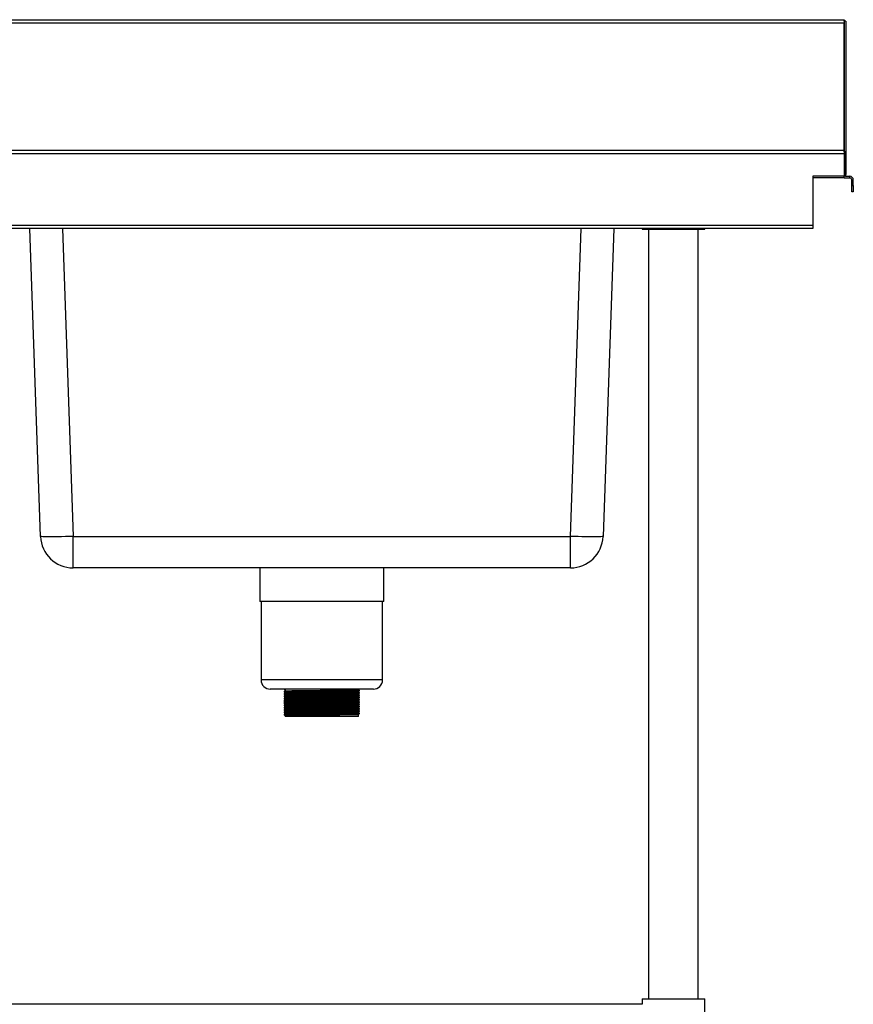
# Model space of a CAD drawing. Units: millimetres. Extents: x 1825 to 4965, y -34 to 2697.
# Drawn here: x 2993 to 3631, y 543 to 1297 of the extents above; entities that cross this region are included whole.
import ezdxf

# ---------------------------------------------------------------- set-up
doc = ezdxf.new("R2010")
doc.units = ezdxf.units.MM

msp = doc.modelspace()

# ---------------------------------------------------------------- linework, layer by layer
at = {"color": 7, "linetype": 'Continuous', "lineweight": 25}
for p, q in [((3623.84, 1294.22), (1826.29, 1294.22)), ((1826.32, 1296.92), (3623.87, 1296.92)), ((3623.84, 1195.72), (3623.84, 1294.22)), ((3623.87, 1294.22), (3623.84, 1294.22)), ((3623.87, 1295.72), (3623.87, 1296.92)), ((3625.07, 1295.72), (3623.87, 1295.72)), ((3623.87, 1294.22), (3623.87, 1195.72)), ((3625.07, 1295.72), (3625.07, 1178.42)), ((3623.8, 1194.22), (1826.36, 1194.22)), ((1827.86, 1196.92), (3623.8, 1196.92)), ((3623.8, 1196.92), (3623.8, 1194.22)), ((3625, 1195.72), (3623.8, 1195.72)), ((3623.8, 1194.22), (3623.8, 1176.92)), ((3625, 1195.72), (3625, 1176.92)), ((3623.8, 1176.92), (3600, 1176.92)), ((3600, 1176.92), (3600, 1139.62)), ((3625, 1176.92), (3623.8, 1176.92)), ((3623.8, 1175.72), (3623.8, 1176.92)), ((3625, 1176.92), (3628.2, 1176.92)), ((3628.2, 1175.72), (3628.2, 1176.92)), ((3623.8, 1175.72), (3600, 1175.72)), ((3623.8, 1175.72), (3628.2, 1175.72)), ((3629.7, 1174.22), (3630.9, 1174.22)), ((3629.7, 1169.92), (3629.7, 1174.22)), ((3629.7, 1169.92), (3630.9, 1169.92)), ((3629.7, 1164.92), (3629.7, 1169.92)), ((3630.9, 1169.92), (3630.9, 1174.22)), ((3630.9, 1169.92), (3630.9, 1164.92)), ((3630.9, 1164.92), (3629.7, 1164.92)), ((1826.36, 1139.62), (3600, 1139.62)), ((3600, 1139.62), (3600, 1136.92)), ((3600, 1136.92), (1827.86, 1136.92)), ((3008.53, 901.05), (3000.3, 1136.92)), ((3447.5, 1136.92), (3439.26, 901.05)), ((3469.09, 1136.92), (3469.09, 1136.52)), ((3469.09, 1136.52), (3473.97, 1136.52)), ((3473.97, 1136.52), (3517.09, 1136.52)), ((3474.09, 1136.52), (3474.09, 546.92)), ((3512.09, 546.92), (3512.09, 1136.52)), ((3517.09, 1136.52), (3517.09, 1136.92)), ((3033.52, 901.05), (3414.28, 901.05)), ((3033.52, 876.92), (3033.52, 901.05)), ((3414.28, 876.92), (3414.28, 901.05)), ((3414.28, 876.92), (3033.52, 876.92)), ((3176.4, 876.92), (3176.4, 851.12)), ((3271.4, 851.12), (3271.4, 876.92)), ((3271.4, 851.12), (3176.4, 851.12)), ((3177.4, 851.12), (3177.4, 791.12)), ((3270.4, 791.12), (3270.4, 851.12)), ((3263.4, 784.12), (3184.4, 784.12)), ((3195.24, 783.89), (3195.24, 783.67)), ((3195.24, 783.67), (3195.9, 783.28)), ((3195.9, 784.12), (3195.9, 782.73)), ((3195.9, 781.41), (3195.9, 780.98)), ((3195.9, 779.66), (3195.9, 779.23)), ((3195.9, 777.91), (3195.9, 777.48)), ((3251.9, 783.6), (3251.9, 784.12)), ((3251.9, 781.85), (3251.9, 782.28)), ((3251.9, 780.1), (3251.9, 780.53)), ((3251.9, 778.35), (3251.9, 778.78)), ((3251.9, 776.6), (3251.9, 777.03)), ((3195.9, 776.16), (3195.9, 775.73)), ((3195.9, 774.41), (3195.9, 773.98)), ((3195.9, 772.66), (3195.9, 772.23)), ((3195.9, 770.91), (3195.9, 770.48)), ((3251.9, 774.85), (3251.9, 775.28)), ((3251.9, 773.1), (3251.9, 773.53)), ((3251.9, 771.35), (3251.9, 771.78)), ((3251.9, 769.6), (3251.9, 770.03)), ((3194.95, 764.68), (3194.95, 764.46)), ((3195.9, 769.16), (3195.9, 768.73)), ((3195.9, 767.41), (3195.9, 766.98)), ((3195.9, 765.66), (3195.9, 765.23)), ((3195.9, 763.91), (3195.9, 763.12)), ((3251.9, 763.12), (3195.9, 763.12)), ((3251.9, 767.85), (3251.9, 768.28)), ((3251.9, 766.1), (3251.9, 766.53)), ((3251.9, 763.12), (3251.9, 764.78)), ((3252.83, 765.32), (3252.83, 765.54)), ((3469.09, 546.92), (3469.09, 542.62)), ((3469.09, 546.92), (3493.09, 546.92)), ((3493.09, 546.92), (3517.09, 546.92)), ((3517.09, 512.92), (3517.09, 546.92)), ((3469.09, 542.62), (1923.09, 542.62))]:
    msp.add_line(p, q, dxfattribs=at)
at = {"color": 8, "linetype": 'Continuous', "lineweight": 25}
for p, q in [((3625, 1178.42), (3625.07, 1178.42)), ((3025.28, 1136.92), (3033.52, 901.05)), ((3414.28, 901.05), (3422.52, 1136.92)), ((3270.4, 791.12), (3177.4, 791.12))]:
    msp.add_line(p, q, dxfattribs=at)
at = {"color": 7, "linetype": 'Continuous', "lineweight": 25, "flags": 128}
for points in [[(3625.07, 1178.42), (3625.01, 1177.9), (3625, 1177.82)], [(3033.52, 901.05), (3030.51, 900.95), (3027.54, 900.87), (3024.66, 900.8), (3021.91, 900.74), (3019.33, 900.71), (3016.96, 900.69), (3014.83, 900.69), (3012.97, 900.71), (3011.4, 900.74), (3010.16, 900.8), (3009.26, 900.87), (3008.72, 900.95), (3008.53, 901.05)], [(3439.26, 901.05), (3439.08, 900.95), (3438.53, 900.87), (3437.63, 900.8), (3436.39, 900.74), (3434.83, 900.71), (3432.97, 900.69), (3430.84, 900.69), (3428.46, 900.71), (3425.88, 900.74), (3423.13, 900.8), (3420.25, 900.87), (3417.29, 900.95), (3414.28, 901.05)]]:
    msp.add_lwpolyline(points, dxfattribs=at)
at = {"color": 7, "linetype": 'Continuous', "lineweight": 25}
for centre, radius, start, end in [((3628.2, 1174.22), 2.7, 0, 90), ((3628.2, 1174.22), 1.5, 0, 90), ((3033.52, 901.92), 25, 182, 270), ((3414.28, 901.92), 25, 270, 358), ((3184.4, 791.12), 7, 180, 270), ((3263.4, 791.12), 7, 270, 0)]:
    msp.add_arc(centre, radius, start, end, dxfattribs=at)
for points in [[(3623.87, 1296.92), (3623.86, 1296.88), (3623.85, 1296.8), (3623.84, 1296.18), (3623.83, 1295.28), (3623.83, 1294.58), (3623.84, 1294.22)], [(3623.87, 1295.72), (3623.86, 1295.7), (3623.86, 1295.65), (3623.86, 1295.31), (3623.86, 1294.81), (3623.86, 1294.42), (3623.87, 1294.22)]]:
    msp.add_open_spline(points, degree=3, dxfattribs=at)
for points, knots in [([(3194.97, 781.96), (3194.96, 781.96), (3194.79, 781.98), (3195.41, 782.01), (3196.89, 782.06), (3199.46, 782.12), (3202.87, 782.17), (3207.04, 782.22), (3211.81, 782.28), (3217.02, 782.33), (3222.46, 782.38), (3227.96, 782.43), (3233.32, 782.49), (3238.34, 782.54), (3242.83, 782.59), (3246.66, 782.65), (3249.69, 782.7), (3251.76, 782.75), (3252.81, 782.8), (3252.72, 782.82), (3252.7, 782.83)], [0, 0, 0, 0, 0.001826, 0.062707, 0.122729, 0.183477, 0.244501, 0.304724, 0.365156, 0.426212, 0.486796, 0.546899, 0.607874, 0.668727, 0.728741, 0.789524, 0.850535, 0.910715, 0.974966, 1, 1, 1, 1]), ([(3194.97, 780.21), (3194.96, 780.21), (3194.79, 780.23), (3195.41, 780.26), (3196.89, 780.31), (3199.46, 780.37), (3202.87, 780.42), (3207.04, 780.47), (3211.81, 780.53), (3217.02, 780.58), (3222.46, 780.63), (3227.96, 780.68), (3233.32, 780.74), (3238.34, 780.79), (3242.83, 780.84), (3246.66, 780.9), (3249.69, 780.95), (3251.76, 781), (3252.81, 781.05), (3252.72, 781.07), (3252.7, 781.08)], [0, 0, 0, 0, 0.001827, 0.062709, 0.122732, 0.183481, 0.244506, 0.30473, 0.365163, 0.42622, 0.486805, 0.546909, 0.607885, 0.668739, 0.728754, 0.789538, 0.85055, 0.91073, 0.974982, 1, 1, 1, 1]), ([(3194.97, 778.46), (3194.96, 778.46), (3194.79, 778.48), (3195.41, 778.51), (3196.89, 778.56), (3199.46, 778.62), (3202.87, 778.67), (3207.04, 778.72), (3211.81, 778.78), (3217.02, 778.83), (3222.46, 778.88), (3227.96, 778.93), (3233.32, 778.99), (3238.34, 779.04), (3242.83, 779.09), (3246.66, 779.15), (3249.69, 779.2), (3251.76, 779.25), (3252.81, 779.3), (3252.72, 779.32), (3252.7, 779.33)], [0, 0, 0, 0, 0.001828, 0.062712, 0.122735, 0.183485, 0.244511, 0.304736, 0.36517, 0.426228, 0.486814, 0.546919, 0.607896, 0.66875, 0.728766, 0.789551, 0.850564, 0.910746, 0.974999, 1, 1, 1, 1]), ([(3194.97, 776.71), (3194.96, 776.71), (3194.79, 776.73), (3195.41, 776.76), (3196.89, 776.81), (3199.46, 776.87), (3202.87, 776.92), (3207.04, 776.97), (3211.81, 777.03), (3217.02, 777.08), (3222.46, 777.13), (3227.96, 777.18), (3233.32, 777.24), (3238.34, 777.29), (3242.83, 777.34), (3246.66, 777.4), (3249.69, 777.45), (3251.76, 777.5), (3252.81, 777.55), (3252.72, 777.57), (3252.7, 777.58)], [0, 0, 0, 0, 0.0018293, 0.0627135, 0.1227382, 0.1834889, 0.2445161, 0.3047419, 0.3651768, 0.4262354, 0.4868225, 0.5469285, 0.6079065, 0.6687619, 0.7287788, 0.789565, 0.8505789, 0.9107613, 0.9750154, 1, 1, 1, 1]), ([(3194.95, 782.18), (3194.95, 782.14), (3194.95, 782.07), (3194.95, 782), (3194.95, 781.96)], [0, 0, 0, 0, 0.497782, 1, 1, 1, 1]), ([(3194.95, 780.43), (3194.95, 780.39), (3194.95, 780.32), (3194.95, 780.25), (3194.95, 780.21)], [0, 0, 0, 0, 0.497887, 1, 1, 1, 1]), ([(3194.95, 778.68), (3194.95, 778.64), (3194.95, 778.57), (3194.95, 778.5), (3194.95, 778.46)], [0, 0, 0, 0, 0.498019, 1, 1, 1, 1]), ([(3195.9, 782.73), (3195.74, 782.64), (3195.43, 782.46), (3195.11, 782.27), (3194.96, 782.18)], [0, 0, 0, 0, 0.498722, 1, 1, 1, 1]), ([(3194.96, 781.95), (3195.11, 781.86), (3195.43, 781.68), (3195.74, 781.5), (3195.9, 781.41)], [0, 0, 0, 0, 0.501025, 1, 1, 1, 1]), ([(3195.9, 780.98), (3195.74, 780.89), (3195.43, 780.71), (3195.11, 780.52), (3194.96, 780.43)], [0, 0, 0, 0, 0.498852, 1, 1, 1, 1]), ([(3194.96, 780.2), (3195.11, 780.11), (3195.43, 779.93), (3195.74, 779.75), (3195.9, 779.66)], [0, 0, 0, 0, 0.501133, 1, 1, 1, 1]), ([(3195.9, 779.23), (3195.74, 779.14), (3195.43, 778.96), (3195.11, 778.77), (3194.96, 778.68)], [0, 0, 0, 0, 0.498982, 1, 1, 1, 1]), ([(3194.96, 778.45), (3195.11, 778.36), (3195.43, 778.18), (3195.74, 778), (3195.9, 777.91)], [0, 0, 0, 0, 0.501243, 1, 1, 1, 1]), ([(3195.9, 777.48), (3195.74, 777.39), (3195.43, 777.21), (3195.11, 777.02), (3194.96, 776.93)], [0, 0, 0, 0, 0.499111, 1, 1, 1, 1]), ([(3194.98, 782.18), (3195.09, 782.2), (3195.31, 782.23), (3196.93, 782.28), (3199.45, 782.34), (3202.88, 782.39), (3207.04, 782.44), (3211.81, 782.49), (3217.02, 782.55), (3222.46, 782.6), (3227.96, 782.65), (3233.32, 782.71), (3238.34, 782.76), (3242.83, 782.81), (3246.66, 782.86), (3249.68, 782.92), (3251.77, 782.97), (3252.85, 783.02), (3252.74, 783.05), (3252.69, 783.06)], [0, 0, 0, 0, 0.0572617, 0.1169006, 0.1772607, 0.2378956, 0.2977342, 0.3577805, 0.4184466, 0.4786441, 0.5383637, 0.5989496, 0.6594138, 0.7190448, 0.7794403, 0.8400619, 0.8998574, 0.9636984, 1, 1, 1, 1]), ([(3194.98, 780.43), (3195.09, 780.45), (3195.31, 780.48), (3196.93, 780.53), (3199.45, 780.59), (3202.88, 780.64), (3207.04, 780.69), (3211.81, 780.74), (3217.02, 780.8), (3222.46, 780.85), (3227.96, 780.9), (3233.32, 780.96), (3238.34, 781.01), (3242.83, 781.06), (3246.66, 781.11), (3249.68, 781.17), (3251.77, 781.22), (3252.85, 781.27), (3252.74, 781.3), (3252.69, 781.31)], [0, 0, 0, 0, 0.057266, 0.116905, 0.177266, 0.237902, 0.297742, 0.357789, 0.418456, 0.478654, 0.538375, 0.598961, 0.659426, 0.719058, 0.779455, 0.840077, 0.899873, 0.963715, 1, 1, 1, 1]), ([(3194.98, 778.68), (3195.09, 778.7), (3195.31, 778.73), (3196.93, 778.78), (3199.45, 778.84), (3202.88, 778.89), (3207.04, 778.94), (3211.81, 778.99), (3217.02, 779.05), (3222.46, 779.1), (3227.96, 779.15), (3233.32, 779.21), (3238.34, 779.26), (3242.83, 779.31), (3246.66, 779.36), (3249.68, 779.42), (3251.77, 779.47), (3252.85, 779.52), (3252.74, 779.55), (3252.69, 779.56)], [0, 0, 0, 0, 0.0572697, 0.1169103, 0.1772721, 0.2379087, 0.297749, 0.3577971, 0.4184648, 0.4786641, 0.5383854, 0.5989731, 0.659439, 0.7190717, 0.7794689, 0.8400923, 0.8998895, 0.9637323, 1, 1, 1, 1]), ([(3194.98, 776.93), (3195.09, 776.95), (3195.31, 776.98), (3196.93, 777.03), (3199.45, 777.09), (3202.88, 777.14), (3207.04, 777.19), (3211.81, 777.24), (3217.02, 777.3), (3222.46, 777.35), (3227.96, 777.4), (3233.32, 777.46), (3238.34, 777.51), (3242.83, 777.56), (3246.66, 777.61), (3249.68, 777.67), (3251.77, 777.72), (3252.85, 777.77), (3252.74, 777.8), (3252.69, 777.81)], [0, 0, 0, 0, 0.057274, 0.116915, 0.177278, 0.237915, 0.297756, 0.357805, 0.418474, 0.478674, 0.538396, 0.598985, 0.659452, 0.719085, 0.779483, 0.840107, 0.899905, 0.963749, 1, 1, 1, 1]), ([(3195.92, 781.41), (3195.91, 781.41), (3195.74, 781.43), (3196.34, 781.47), (3197.78, 781.52), (3200.26, 781.57), (3203.56, 781.63), (3207.59, 781.68), (3212.2, 781.73), (3217.24, 781.78), (3222.51, 781.84), (3227.83, 781.89), (3233.01, 781.94), (3237.86, 781.99), (3242.21, 782.05), (3245.91, 782.1), (3248.84, 782.15), (3250.85, 782.21), (3251.86, 782.25), (3251.78, 782.27), (3251.76, 782.28)], [0, 0, 0, 0, 0.002187, 0.063066, 0.123085, 0.183831, 0.244853, 0.305073, 0.365503, 0.426556, 0.487138, 0.547239, 0.608211, 0.669061, 0.729073, 0.789854, 0.850863, 0.91104, 0.975288, 1, 1, 1, 1]), ([(3195.92, 779.66), (3195.91, 779.66), (3195.74, 779.68), (3196.34, 779.72), (3197.78, 779.77), (3200.26, 779.82), (3203.56, 779.88), (3207.59, 779.93), (3212.2, 779.98), (3217.24, 780.03), (3222.51, 780.09), (3227.83, 780.14), (3233.01, 780.19), (3237.86, 780.24), (3242.21, 780.3), (3245.91, 780.35), (3248.84, 780.4), (3250.85, 780.46), (3251.86, 780.5), (3251.78, 780.52), (3251.76, 780.53)], [0, 0, 0, 0, 0.0021869, 0.063066, 0.1230857, 0.1838312, 0.2448534, 0.3050741, 0.3655039, 0.4265574, 0.4871394, 0.5472404, 0.6082132, 0.6690635, 0.7290754, 0.7898565, 0.8508653, 0.9110427, 0.9752914, 1, 1, 1, 1]), ([(3195.92, 777.91), (3195.91, 777.91), (3195.74, 777.93), (3196.34, 777.97), (3197.78, 778.02), (3200.26, 778.07), (3203.56, 778.13), (3207.59, 778.18), (3212.2, 778.23), (3217.24, 778.28), (3222.51, 778.34), (3227.83, 778.39), (3233.01, 778.44), (3237.86, 778.49), (3242.21, 778.55), (3245.91, 778.6), (3248.84, 778.65), (3250.85, 778.71), (3251.86, 778.75), (3251.78, 778.77), (3251.76, 778.78)], [0, 0, 0, 0, 0.002187, 0.063066, 0.123086, 0.183832, 0.244854, 0.305075, 0.365505, 0.426559, 0.487141, 0.547242, 0.608215, 0.669066, 0.729078, 0.789859, 0.850868, 0.911046, 0.975294, 1, 1, 1, 1]), ([(3195.92, 776.16), (3195.91, 776.16), (3195.74, 776.18), (3196.34, 776.22), (3197.78, 776.27), (3200.26, 776.32), (3203.56, 776.38), (3207.59, 776.43), (3212.2, 776.48), (3217.24, 776.53), (3222.51, 776.59), (3227.83, 776.64), (3233.01, 776.69), (3237.86, 776.74), (3242.21, 776.8), (3245.91, 776.85), (3248.84, 776.9), (3250.85, 776.96), (3251.86, 777), (3251.78, 777.02), (3251.76, 777.03)], [0, 0, 0, 0, 0.002187, 0.063066, 0.123086, 0.183832, 0.244855, 0.305076, 0.365506, 0.42656, 0.487142, 0.547244, 0.608217, 0.669068, 0.72908, 0.789862, 0.850871, 0.911048, 0.975298, 1, 1, 1, 1]), ([(3195.93, 782.73), (3196.03, 782.75), (3196.25, 782.78), (3197.81, 782.83), (3200.25, 782.88), (3203.56, 782.94), (3207.59, 782.99), (3212.2, 783.04), (3217.24, 783.1), (3222.51, 783.15), (3227.83, 783.2), (3233.01, 783.25), (3237.86, 783.31), (3242.21, 783.36), (3245.91, 783.41), (3248.84, 783.47), (3250.85, 783.52), (3251.88, 783.56), (3251.79, 783.59), (3251.76, 783.6)], [0, 0, 0, 0, 0.057481, 0.117508, 0.17826, 0.239289, 0.299517, 0.359954, 0.421014, 0.481603, 0.541711, 0.60269, 0.663548, 0.723566, 0.784354, 0.84537, 0.905554, 0.96981, 1, 1, 1, 1]), ([(3195.93, 780.98), (3196.03, 781), (3196.25, 781.03), (3197.81, 781.08), (3200.25, 781.13), (3203.56, 781.19), (3207.59, 781.24), (3212.2, 781.29), (3217.24, 781.35), (3222.51, 781.4), (3227.83, 781.45), (3233.01, 781.5), (3237.86, 781.56), (3242.21, 781.61), (3245.91, 781.66), (3248.84, 781.72), (3250.85, 781.77), (3251.88, 781.81), (3251.79, 781.84), (3251.76, 781.85)], [0, 0, 0, 0, 0.0574914, 0.1175173, 0.1782691, 0.2392975, 0.2995245, 0.3599605, 0.4210202, 0.4816085, 0.5417156, 0.6026948, 0.6635513, 0.7235693, 0.7843567, 0.8453718, 0.9055554, 0.9698107, 1, 1, 1, 1]), ([(3195.93, 779.23), (3196.03, 779.25), (3196.25, 779.28), (3197.81, 779.33), (3200.25, 779.38), (3203.56, 779.44), (3207.59, 779.49), (3212.2, 779.54), (3217.24, 779.6), (3222.51, 779.65), (3227.83, 779.7), (3233.01, 779.75), (3237.86, 779.81), (3242.21, 779.86), (3245.91, 779.91), (3248.84, 779.97), (3250.85, 780.02), (3251.88, 780.06), (3251.79, 780.09), (3251.76, 780.1)], [0, 0, 0, 0, 0.0575016, 0.1175268, 0.178278, 0.2393057, 0.299532, 0.3599674, 0.4210265, 0.4816141, 0.5417206, 0.6026991, 0.6635549, 0.7235723, 0.7843591, 0.8453735, 0.9055564, 0.969811, 1, 1, 1, 1]), ([(3195.93, 777.48), (3196.03, 777.5), (3196.25, 777.53), (3197.81, 777.58), (3200.25, 777.63), (3203.56, 777.69), (3207.59, 777.74), (3212.2, 777.79), (3217.24, 777.85), (3222.51, 777.9), (3227.83, 777.95), (3233.01, 778), (3237.86, 778.06), (3242.21, 778.11), (3245.91, 778.16), (3248.84, 778.22), (3250.85, 778.27), (3251.88, 778.31), (3251.79, 778.34), (3251.76, 778.35)], [0, 0, 0, 0, 0.057512, 0.117536, 0.178287, 0.239314, 0.29954, 0.359974, 0.421033, 0.48162, 0.541726, 0.602703, 0.663559, 0.723575, 0.784361, 0.845375, 0.905557, 0.969811, 1, 1, 1, 1]), ([(3251.89, 782.28), (3252.05, 782.37), (3252.37, 782.56), (3252.68, 782.74), (3252.84, 782.83)], [0, 0, 0, 0, 0.50116, 1, 1, 1, 1]), ([(3251.89, 780.53), (3252.05, 780.62), (3252.37, 780.81), (3252.68, 780.99), (3252.84, 781.08)], [0, 0, 0, 0, 0.501053, 1, 1, 1, 1]), ([(3251.89, 778.78), (3252.05, 778.87), (3252.37, 779.06), (3252.68, 779.24), (3252.84, 779.33)], [0, 0, 0, 0, 0.500943, 1, 1, 1, 1]), ([(3251.89, 777.03), (3252.05, 777.12), (3252.37, 777.31), (3252.68, 777.49), (3252.84, 777.58)], [0, 0, 0, 0, 0.500832, 1, 1, 1, 1]), ([(3252.84, 783.06), (3252.68, 783.15), (3252.37, 783.33), (3252.05, 783.51), (3251.9, 783.6)], [0, 0, 0, 0, 0.504981, 1, 1, 1, 1]), ([(3252.84, 781.31), (3252.68, 781.4), (3252.37, 781.58), (3252.05, 781.76), (3251.9, 781.85)], [0, 0, 0, 0, 0.504785, 1, 1, 1, 1]), ([(3252.84, 779.56), (3252.68, 779.65), (3252.37, 779.83), (3252.05, 780.01), (3251.9, 780.1)], [0, 0, 0, 0, 0.504587, 1, 1, 1, 1]), ([(3252.84, 777.81), (3252.68, 777.9), (3252.37, 778.08), (3252.05, 778.26), (3251.9, 778.35)], [0, 0, 0, 0, 0.50439, 1, 1, 1, 1]), ([(3252.83, 782.82), (3252.83, 782.86), (3252.83, 782.93), (3252.83, 783.01), (3252.83, 783.04)], [0, 0, 0, 0, 0.502218, 1, 1, 1, 1]), ([(3252.83, 781.07), (3252.83, 781.11), (3252.83, 781.18), (3252.83, 781.26), (3252.83, 781.29)], [0, 0, 0, 0, 0.502112, 1, 1, 1, 1]), ([(3252.83, 779.32), (3252.83, 779.36), (3252.83, 779.43), (3252.83, 779.51), (3252.83, 779.54)], [0, 0, 0, 0, 0.501981, 1, 1, 1, 1]), ([(3252.83, 777.57), (3252.83, 777.61), (3252.83, 777.68), (3252.83, 777.76), (3252.83, 777.79)], [0, 0, 0, 0, 0.501821, 1, 1, 1, 1]), ([(3194.97, 774.96), (3194.96, 774.96), (3194.79, 774.98), (3195.41, 775.01), (3196.89, 775.06), (3199.46, 775.12), (3202.87, 775.17), (3207.04, 775.22), (3211.81, 775.28), (3217.02, 775.33), (3222.46, 775.38), (3227.96, 775.43), (3233.32, 775.49), (3238.34, 775.54), (3242.83, 775.59), (3246.66, 775.65), (3249.69, 775.7), (3251.76, 775.75), (3252.81, 775.8), (3252.72, 775.82), (3252.7, 775.83)], [0, 0, 0, 0, 0.00183, 0.062715, 0.122741, 0.183493, 0.244521, 0.304748, 0.365184, 0.426243, 0.486831, 0.546938, 0.607917, 0.668773, 0.728791, 0.789579, 0.850593, 0.910777, 0.975032, 1, 1, 1, 1]), ([(3194.97, 773.21), (3194.96, 773.21), (3194.79, 773.23), (3195.41, 773.26), (3196.89, 773.31), (3199.46, 773.37), (3202.87, 773.42), (3207.04, 773.47), (3211.81, 773.53), (3217.02, 773.58), (3222.46, 773.63), (3227.96, 773.68), (3233.32, 773.74), (3238.34, 773.79), (3242.83, 773.84), (3246.66, 773.9), (3249.69, 773.95), (3251.76, 774), (3252.81, 774.05), (3252.72, 774.07), (3252.7, 774.08)], [0, 0, 0, 0, 0.0018308, 0.062717, 0.1227437, 0.1834964, 0.2445256, 0.3047533, 0.3651902, 0.4262507, 0.4868398, 0.5469477, 0.6079277, 0.668785, 0.7288039, 0.7895921, 0.850608, 0.9107923, 0.9750485, 1, 1, 1, 1]), ([(3194.97, 771.46), (3194.96, 771.46), (3194.79, 771.48), (3195.41, 771.51), (3196.89, 771.56), (3199.46, 771.62), (3202.87, 771.67), (3207.04, 771.72), (3211.81, 771.78), (3217.02, 771.83), (3222.46, 771.88), (3227.96, 771.93), (3233.32, 771.99), (3238.34, 772.04), (3242.83, 772.09), (3246.66, 772.15), (3249.69, 772.2), (3251.76, 772.25), (3252.81, 772.3), (3252.72, 772.32), (3252.7, 772.33)], [0, 0, 0, 0, 0.0018315, 0.0627186, 0.1227463, 0.1834999, 0.2445301, 0.3047589, 0.3651967, 0.4262583, 0.4868483, 0.5469572, 0.6079382, 0.6687965, 0.7288164, 0.7896056, 0.8506224, 0.9108078, 0.975065, 1, 1, 1, 1]), ([(3194.97, 769.71), (3194.96, 769.71), (3194.79, 769.73), (3195.41, 769.76), (3196.89, 769.81), (3199.46, 769.87), (3202.87, 769.92), (3207.04, 769.97), (3211.81, 770.03), (3217.02, 770.08), (3222.46, 770.13), (3227.96, 770.18), (3233.32, 770.24), (3238.34, 770.29), (3242.83, 770.34), (3246.66, 770.4), (3249.69, 770.45), (3251.76, 770.5), (3252.81, 770.55), (3252.72, 770.57), (3252.7, 770.58)], [0, 0, 0, 0, 0.001832, 0.06272, 0.122749, 0.183503, 0.244535, 0.304764, 0.365203, 0.426266, 0.486857, 0.546967, 0.607949, 0.668808, 0.728829, 0.789619, 0.850637, 0.910823, 0.975082, 1, 1, 1, 1]), ([(3194.95, 776.93), (3194.95, 776.89), (3194.95, 776.82), (3194.95, 776.75), (3194.95, 776.71)], [0, 0, 0, 0, 0.498178, 1, 1, 1, 1]), ([(3194.95, 775.18), (3194.95, 775.14), (3194.95, 775.07), (3194.95, 775), (3194.95, 774.96)], [0, 0, 0, 0, 0.498366, 1, 1, 1, 1]), ([(3194.95, 773.43), (3194.95, 773.39), (3194.95, 773.32), (3194.95, 773.25), (3194.95, 773.21)], [0, 0, 0, 0, 0.498583, 1, 1, 1, 1]), ([(3194.95, 771.68), (3194.95, 771.64), (3194.95, 771.57), (3194.95, 771.5), (3194.95, 771.46)], [0, 0, 0, 0, 0.4988274, 1, 1, 1, 1]), ([(3194.95, 769.93), (3194.95, 769.89), (3194.95, 769.82), (3194.95, 769.75), (3194.95, 769.71)], [0, 0, 0, 0, 0.499096, 1, 1, 1, 1]), ([(3194.96, 776.7), (3195.11, 776.61), (3195.43, 776.43), (3195.74, 776.25), (3195.9, 776.16)], [0, 0, 0, 0, 0.501355, 1, 1, 1, 1]), ([(3195.9, 775.73), (3195.74, 775.64), (3195.43, 775.46), (3195.11, 775.27), (3194.96, 775.18)], [0, 0, 0, 0, 0.499241, 1, 1, 1, 1]), ([(3194.96, 774.95), (3195.11, 774.86), (3195.43, 774.68), (3195.74, 774.5), (3195.9, 774.41)], [0, 0, 0, 0, 0.501469, 1, 1, 1, 1]), ([(3195.9, 773.98), (3195.74, 773.89), (3195.43, 773.71), (3195.11, 773.52), (3194.96, 773.43)], [0, 0, 0, 0, 0.499369, 1, 1, 1, 1]), ([(3194.96, 773.2), (3195.11, 773.11), (3195.43, 772.93), (3195.74, 772.75), (3195.9, 772.66)], [0, 0, 0, 0, 0.501585, 1, 1, 1, 1]), ([(3195.9, 772.23), (3195.74, 772.14), (3195.43, 771.96), (3195.11, 771.77), (3194.96, 771.68)], [0, 0, 0, 0, 0.499497, 1, 1, 1, 1]), ([(3194.96, 771.45), (3195.11, 771.36), (3195.43, 771.18), (3195.74, 771), (3195.9, 770.91)], [0, 0, 0, 0, 0.501703, 1, 1, 1, 1]), ([(3195.9, 770.48), (3195.74, 770.39), (3195.43, 770.21), (3195.11, 770.02), (3194.96, 769.93)], [0, 0, 0, 0, 0.499624, 1, 1, 1, 1]), ([(3194.96, 769.7), (3195.11, 769.61), (3195.43, 769.43), (3195.74, 769.25), (3195.9, 769.16)], [0, 0, 0, 0, 0.501823, 1, 1, 1, 1]), ([(3194.98, 775.18), (3195.09, 775.2), (3195.31, 775.23), (3196.93, 775.28), (3199.45, 775.34), (3202.88, 775.39), (3207.04, 775.44), (3211.81, 775.49), (3217.02, 775.55), (3222.46, 775.6), (3227.96, 775.65), (3233.32, 775.71), (3238.34, 775.76), (3242.83, 775.81), (3246.66, 775.86), (3249.68, 775.92), (3251.77, 775.97), (3252.85, 776.02), (3252.74, 776.05), (3252.69, 776.06)], [0, 0, 0, 0, 0.057278, 0.11692, 0.177283, 0.237922, 0.297764, 0.357814, 0.418483, 0.478684, 0.538407, 0.598997, 0.659464, 0.719099, 0.779497, 0.840123, 0.899922, 0.963766, 1, 1, 1, 1]), ([(3194.98, 773.43), (3195.09, 773.45), (3195.31, 773.48), (3196.93, 773.53), (3199.45, 773.59), (3202.88, 773.64), (3207.04, 773.69), (3211.81, 773.74), (3217.02, 773.8), (3222.46, 773.85), (3227.96, 773.9), (3233.32, 773.96), (3238.34, 774.01), (3242.83, 774.06), (3246.66, 774.11), (3249.68, 774.17), (3251.77, 774.22), (3252.85, 774.27), (3252.74, 774.3), (3252.69, 774.31)], [0, 0, 0, 0, 0.057282, 0.116925, 0.177289, 0.237928, 0.297771, 0.357822, 0.418492, 0.478694, 0.538418, 0.599008, 0.659477, 0.719112, 0.779512, 0.840138, 0.899938, 0.963783, 1, 1, 1, 1]), ([(3194.98, 771.68), (3195.09, 771.7), (3195.31, 771.73), (3196.93, 771.78), (3199.45, 771.84), (3202.88, 771.89), (3207.04, 771.94), (3211.81, 771.99), (3217.02, 772.05), (3222.46, 772.1), (3227.96, 772.15), (3233.32, 772.21), (3238.34, 772.26), (3242.83, 772.31), (3246.66, 772.36), (3249.68, 772.42), (3251.77, 772.47), (3252.85, 772.52), (3252.74, 772.55), (3252.69, 772.56)], [0, 0, 0, 0, 0.057286, 0.11693, 0.177295, 0.237935, 0.297779, 0.35783, 0.418501, 0.478704, 0.538429, 0.59902, 0.659489, 0.719125, 0.779526, 0.840153, 0.899954, 0.9638, 1, 1, 1, 1]), ([(3194.98, 769.93), (3195.09, 769.95), (3195.31, 769.98), (3196.93, 770.03), (3199.45, 770.09), (3202.88, 770.14), (3207.04, 770.19), (3211.81, 770.24), (3217.02, 770.3), (3222.46, 770.35), (3227.96, 770.4), (3233.32, 770.46), (3238.34, 770.51), (3242.83, 770.56), (3246.66, 770.61), (3249.68, 770.67), (3251.77, 770.72), (3252.85, 770.77), (3252.74, 770.8), (3252.69, 770.81)], [0, 0, 0, 0, 0.05729, 0.116934, 0.177301, 0.237941, 0.297786, 0.357838, 0.418511, 0.478714, 0.53844, 0.599032, 0.659502, 0.719139, 0.77954, 0.840168, 0.89997, 0.963817, 1, 1, 1, 1]), ([(3195.92, 774.41), (3195.91, 774.41), (3195.74, 774.43), (3196.34, 774.47), (3197.78, 774.52), (3200.26, 774.57), (3203.56, 774.63), (3207.59, 774.68), (3212.2, 774.73), (3217.24, 774.78), (3222.51, 774.84), (3227.83, 774.89), (3233.01, 774.94), (3237.86, 774.99), (3242.21, 775.05), (3245.91, 775.1), (3248.84, 775.15), (3250.85, 775.21), (3251.86, 775.25), (3251.78, 775.27), (3251.76, 775.28)], [0, 0, 0, 0, 0.002187, 0.063067, 0.123087, 0.183833, 0.244856, 0.305077, 0.365507, 0.426561, 0.487144, 0.547246, 0.608219, 0.66907, 0.729082, 0.789864, 0.850873, 0.911051, 0.975301, 1, 1, 1, 1]), ([(3195.92, 772.66), (3195.91, 772.66), (3195.74, 772.68), (3196.34, 772.72), (3197.78, 772.77), (3200.26, 772.82), (3203.56, 772.88), (3207.59, 772.93), (3212.2, 772.98), (3217.24, 773.03), (3222.51, 773.09), (3227.83, 773.14), (3233.01, 773.19), (3237.86, 773.24), (3242.21, 773.3), (3245.91, 773.35), (3248.84, 773.4), (3250.85, 773.46), (3251.86, 773.5), (3251.78, 773.52), (3251.76, 773.53)], [0, 0, 0, 0, 0.002187, 0.063067, 0.123087, 0.183834, 0.244856, 0.305078, 0.365509, 0.426563, 0.487146, 0.547247, 0.608221, 0.669072, 0.729085, 0.789867, 0.850876, 0.911054, 0.975304, 1, 1, 1, 1]), ([(3195.92, 770.91), (3195.91, 770.91), (3195.74, 770.93), (3196.34, 770.97), (3197.78, 771.02), (3200.26, 771.07), (3203.56, 771.13), (3207.59, 771.18), (3212.2, 771.23), (3217.24, 771.28), (3222.51, 771.34), (3227.83, 771.39), (3233.01, 771.44), (3237.86, 771.49), (3242.21, 771.55), (3245.91, 771.6), (3248.84, 771.65), (3250.85, 771.71), (3251.86, 771.75), (3251.78, 771.77), (3251.76, 771.78)], [0, 0, 0, 0, 0.002187, 0.063067, 0.123088, 0.183834, 0.244857, 0.305079, 0.36551, 0.426564, 0.487147, 0.547249, 0.608223, 0.669074, 0.729087, 0.789869, 0.850879, 0.911057, 0.975307, 1, 1, 1, 1]), ([(3195.92, 769.16), (3195.91, 769.16), (3195.74, 769.18), (3196.34, 769.22), (3197.78, 769.27), (3200.26, 769.32), (3203.56, 769.38), (3207.59, 769.43), (3212.2, 769.48), (3217.24, 769.53), (3222.51, 769.59), (3227.83, 769.64), (3233.01, 769.69), (3237.86, 769.74), (3242.21, 769.8), (3245.91, 769.85), (3248.84, 769.9), (3250.85, 769.96), (3251.86, 770), (3251.78, 770.02), (3251.76, 770.03)], [0, 0, 0, 0, 0.0021869, 0.0630672, 0.123088, 0.1838347, 0.244858, 0.3050799, 0.3655109, 0.4265655, 0.4871487, 0.5472508, 0.6082248, 0.6690762, 0.7290892, 0.7898715, 0.8508815, 0.91106, 0.9753099, 1, 1, 1, 1]), ([(3195.93, 775.73), (3196.03, 775.75), (3196.25, 775.78), (3197.81, 775.83), (3200.25, 775.88), (3203.56, 775.94), (3207.59, 775.99), (3212.2, 776.04), (3217.24, 776.1), (3222.51, 776.15), (3227.83, 776.2), (3233.01, 776.25), (3237.86, 776.31), (3242.21, 776.36), (3245.91, 776.41), (3248.84, 776.47), (3250.85, 776.52), (3251.88, 776.56), (3251.79, 776.59), (3251.76, 776.6)], [0, 0, 0, 0, 0.057522, 0.117546, 0.178296, 0.239322, 0.299547, 0.359981, 0.421039, 0.481625, 0.541731, 0.602708, 0.663562, 0.723578, 0.784364, 0.845377, 0.905558, 0.969812, 1, 1, 1, 1]), ([(3195.93, 773.98), (3196.03, 774), (3196.25, 774.03), (3197.81, 774.08), (3200.25, 774.13), (3203.56, 774.19), (3207.59, 774.24), (3212.2, 774.29), (3217.24, 774.35), (3222.51, 774.4), (3227.83, 774.45), (3233.01, 774.5), (3237.86, 774.56), (3242.21, 774.61), (3245.91, 774.66), (3248.84, 774.72), (3250.85, 774.77), (3251.88, 774.81), (3251.79, 774.84), (3251.76, 774.85)], [0, 0, 0, 0, 0.057532, 0.117556, 0.178305, 0.23933, 0.299555, 0.359988, 0.421045, 0.481631, 0.541735, 0.602712, 0.663566, 0.723581, 0.784366, 0.845379, 0.905559, 0.969812, 1, 1, 1, 1]), ([(3195.93, 772.23), (3196.03, 772.25), (3196.25, 772.28), (3197.81, 772.33), (3200.25, 772.38), (3203.56, 772.44), (3207.59, 772.49), (3212.2, 772.54), (3217.24, 772.6), (3222.51, 772.65), (3227.83, 772.7), (3233.01, 772.75), (3237.86, 772.81), (3242.21, 772.86), (3245.91, 772.91), (3248.84, 772.97), (3250.85, 773.02), (3251.88, 773.06), (3251.79, 773.09), (3251.76, 773.1)], [0, 0, 0, 0, 0.057543, 0.117565, 0.178314, 0.239339, 0.299562, 0.359995, 0.421052, 0.481637, 0.54174, 0.602716, 0.66357, 0.723584, 0.784368, 0.84538, 0.90556, 0.969812, 1, 1, 1, 1]), ([(3195.93, 770.48), (3196.03, 770.5), (3196.25, 770.53), (3197.81, 770.58), (3200.25, 770.63), (3203.56, 770.69), (3207.59, 770.74), (3212.2, 770.79), (3217.24, 770.85), (3222.51, 770.9), (3227.83, 770.95), (3233.01, 771), (3237.86, 771.06), (3242.21, 771.11), (3245.91, 771.16), (3248.84, 771.22), (3250.85, 771.27), (3251.88, 771.31), (3251.79, 771.34), (3251.76, 771.35)], [0, 0, 0, 0, 0.057553, 0.117575, 0.178323, 0.239347, 0.29957, 0.360002, 0.421058, 0.481642, 0.541745, 0.602721, 0.663573, 0.723587, 0.784371, 0.845382, 0.905562, 0.969813, 1, 1, 1, 1]), ([(3195.93, 768.73), (3196.03, 768.75), (3196.25, 768.78), (3197.81, 768.83), (3200.25, 768.88), (3203.56, 768.94), (3207.59, 768.99), (3212.2, 769.04), (3217.24, 769.1), (3222.51, 769.15), (3227.83, 769.2), (3233.01, 769.25), (3237.86, 769.31), (3242.21, 769.36), (3245.91, 769.41), (3248.84, 769.47), (3250.85, 769.52), (3251.88, 769.56), (3251.79, 769.59), (3251.76, 769.6)], [0, 0, 0, 0, 0.057563, 0.117584, 0.178332, 0.239355, 0.299578, 0.360009, 0.421064, 0.481648, 0.54175, 0.602725, 0.663577, 0.72359, 0.784373, 0.845384, 0.905563, 0.969813, 1, 1, 1, 1]), ([(3251.89, 775.28), (3252.05, 775.37), (3252.37, 775.56), (3252.68, 775.74), (3252.84, 775.83)], [0, 0, 0, 0, 0.500718, 1, 1, 1, 1]), ([(3251.89, 773.53), (3252.05, 773.62), (3252.37, 773.81), (3252.68, 773.99), (3252.84, 774.08)], [0, 0, 0, 0, 0.500603, 1, 1, 1, 1]), ([(3251.89, 771.78), (3252.05, 771.87), (3252.37, 772.06), (3252.68, 772.24), (3252.84, 772.33)], [0, 0, 0, 0, 0.500485, 1, 1, 1, 1]), ([(3251.89, 770.03), (3252.05, 770.12), (3252.37, 770.31), (3252.68, 770.49), (3252.84, 770.58)], [0, 0, 0, 0, 0.500366, 1, 1, 1, 1]), ([(3252.84, 776.06), (3252.68, 776.15), (3252.37, 776.33), (3252.05, 776.51), (3251.9, 776.6)], [0, 0, 0, 0, 0.504193, 1, 1, 1, 1]), ([(3252.84, 774.31), (3252.68, 774.4), (3252.37, 774.58), (3252.05, 774.76), (3251.9, 774.85)], [0, 0, 0, 0, 0.5039958, 1, 1, 1, 1]), ([(3252.84, 772.56), (3252.68, 772.65), (3252.37, 772.83), (3252.05, 773.01), (3251.9, 773.1)], [0, 0, 0, 0, 0.503799, 1, 1, 1, 1]), ([(3252.84, 770.81), (3252.68, 770.9), (3252.37, 771.08), (3252.05, 771.26), (3251.9, 771.35)], [0, 0, 0, 0, 0.503603, 1, 1, 1, 1]), ([(3252.84, 769.06), (3252.68, 769.15), (3252.37, 769.33), (3252.05, 769.51), (3251.9, 769.6)], [0, 0, 0, 0, 0.503408, 1, 1, 1, 1]), ([(3252.83, 775.82), (3252.83, 775.86), (3252.83, 775.93), (3252.83, 776.01), (3252.83, 776.04)], [0, 0, 0, 0, 0.5016332, 1, 1, 1, 1]), ([(3252.83, 774.07), (3252.83, 774.11), (3252.83, 774.18), (3252.83, 774.26), (3252.83, 774.29)], [0, 0, 0, 0, 0.5014164, 1, 1, 1, 1]), ([(3252.83, 772.32), (3252.83, 772.36), (3252.83, 772.43), (3252.83, 772.51), (3252.83, 772.54)], [0, 0, 0, 0, 0.501172, 1, 1, 1, 1]), ([(3252.83, 770.57), (3252.83, 770.61), (3252.83, 770.68), (3252.83, 770.76), (3252.83, 770.79)], [0, 0, 0, 0, 0.500903, 1, 1, 1, 1]), ([(3194.97, 767.96), (3194.96, 767.96), (3194.79, 767.98), (3195.41, 768.01), (3196.89, 768.06), (3199.46, 768.12), (3202.87, 768.17), (3207.04, 768.22), (3211.81, 768.28), (3217.02, 768.33), (3222.46, 768.38), (3227.96, 768.43), (3233.32, 768.49), (3238.34, 768.54), (3242.83, 768.59), (3246.66, 768.65), (3249.69, 768.7), (3251.76, 768.75), (3252.81, 768.8), (3252.72, 768.82), (3252.7, 768.83)], [0, 0, 0, 0, 0.001832, 0.062721, 0.122751, 0.183507, 0.244539, 0.30477, 0.36521, 0.426273, 0.486865, 0.546976, 0.607959, 0.668819, 0.728841, 0.789632, 0.850651, 0.910839, 0.975098, 1, 1, 1, 1]), ([(3194.97, 766.21), (3194.96, 766.21), (3194.79, 766.23), (3195.41, 766.26), (3196.89, 766.31), (3199.46, 766.37), (3202.87, 766.42), (3207.04, 766.47), (3211.81, 766.53), (3217.02, 766.58), (3222.46, 766.63), (3227.96, 766.68), (3233.32, 766.74), (3238.34, 766.79), (3242.83, 766.84), (3246.66, 766.9), (3249.69, 766.95), (3251.76, 767), (3252.81, 767.05), (3252.72, 767.07), (3252.7, 767.08)], [0, 0, 0, 0, 0.0018325, 0.0627227, 0.1227534, 0.18351, 0.2445433, 0.304775, 0.3652159, 0.4262805, 0.4868735, 0.5469854, 0.6079694, 0.6688308, 0.7288536, 0.7896458, 0.8506658, 0.9108541, 0.9751145, 1, 1, 1, 1]), ([(3194.97, 764.46), (3194.96, 764.46), (3194.79, 764.48), (3195.41, 764.51), (3196.89, 764.56), (3199.46, 764.62), (3202.87, 764.67), (3207.04, 764.72), (3211.81, 764.78), (3217.02, 764.83), (3222.46, 764.88), (3227.96, 764.93), (3233.32, 764.99), (3238.34, 765.04), (3242.83, 765.09), (3246.66, 765.15), (3249.69, 765.2), (3251.76, 765.25), (3252.81, 765.3), (3252.72, 765.32), (3252.7, 765.33)], [0, 0, 0, 0, 0.0018326, 0.0627239, 0.1227556, 0.1835132, 0.2445475, 0.3047802, 0.3652221, 0.4262877, 0.4868818, 0.5469947, 0.6079797, 0.6688421, 0.7288659, 0.7896592, 0.8506801, 0.9108695, 0.975131, 1, 1, 1, 1]), ([(3194.95, 768.18), (3194.95, 768.14), (3194.95, 768.07), (3194.95, 768), (3194.95, 767.96)], [0, 0, 0, 0, 0.499385, 1, 1, 1, 1]), ([(3194.95, 766.43), (3194.95, 766.39), (3194.95, 766.32), (3194.95, 766.25), (3194.95, 766.21)], [0, 0, 0, 0, 0.499689, 1, 1, 1, 1]), ([(3195.9, 768.73), (3195.74, 768.64), (3195.43, 768.46), (3195.11, 768.27), (3194.96, 768.18)], [0, 0, 0, 0, 0.49975, 1, 1, 1, 1]), ([(3194.96, 767.95), (3195.11, 767.86), (3195.43, 767.68), (3195.74, 767.5), (3195.9, 767.41)], [0, 0, 0, 0, 0.501944, 1, 1, 1, 1]), ([(3195.9, 766.98), (3195.74, 766.89), (3195.43, 766.71), (3195.11, 766.52), (3194.96, 766.43)], [0, 0, 0, 0, 0.499875, 1, 1, 1, 1]), ([(3194.96, 766.2), (3195.11, 766.11), (3195.43, 765.93), (3195.74, 765.75), (3195.9, 765.66)], [0, 0, 0, 0, 0.502067, 1, 1, 1, 1]), ([(3195.9, 765.23), (3195.74, 765.14), (3195.43, 764.96), (3195.11, 764.77), (3194.96, 764.68)], [0, 0, 0, 0, 0.499999, 1, 1, 1, 1]), ([(3194.96, 764.45), (3195.11, 764.36), (3195.43, 764.18), (3195.74, 764), (3195.9, 763.91)], [0, 0, 0, 0, 0.502191, 1, 1, 1, 1]), ([(3194.98, 768.18), (3195.09, 768.2), (3195.31, 768.23), (3196.93, 768.28), (3199.45, 768.34), (3202.88, 768.39), (3207.04, 768.44), (3211.81, 768.49), (3217.02, 768.55), (3222.46, 768.6), (3227.96, 768.65), (3233.32, 768.71), (3238.34, 768.76), (3242.83, 768.81), (3246.66, 768.86), (3249.68, 768.92), (3251.77, 768.97), (3252.85, 769.02), (3252.74, 769.05), (3252.69, 769.06)], [0, 0, 0, 0, 0.057294, 0.116939, 0.177306, 0.237948, 0.297794, 0.357847, 0.41852, 0.478724, 0.538451, 0.599043, 0.659515, 0.719152, 0.779555, 0.840183, 0.899986, 0.963834, 1, 1, 1, 1]), ([(3194.98, 766.43), (3195.09, 766.45), (3195.31, 766.48), (3196.93, 766.53), (3199.45, 766.59), (3202.88, 766.64), (3207.04, 766.69), (3211.81, 766.74), (3217.02, 766.8), (3222.46, 766.85), (3227.96, 766.9), (3233.32, 766.96), (3238.34, 767.01), (3242.83, 767.06), (3246.66, 767.11), (3249.68, 767.17), (3251.77, 767.22), (3252.85, 767.27), (3252.74, 767.3), (3252.69, 767.31)], [0, 0, 0, 0, 0.057298, 0.116944, 0.177312, 0.237955, 0.297801, 0.357855, 0.418529, 0.478734, 0.538461, 0.599055, 0.659527, 0.719166, 0.779569, 0.840199, 0.900002, 0.963851, 1, 1, 1, 1]), ([(3194.98, 764.68), (3195.09, 764.7), (3195.31, 764.73), (3196.93, 764.78), (3199.45, 764.84), (3202.88, 764.89), (3207.04, 764.94), (3211.81, 764.99), (3217.02, 765.05), (3222.46, 765.1), (3227.96, 765.15), (3233.32, 765.21), (3238.34, 765.26), (3242.83, 765.31), (3246.66, 765.36), (3249.68, 765.42), (3251.77, 765.47), (3252.85, 765.52), (3252.74, 765.55), (3252.69, 765.56)], [0, 0, 0, 0, 0.057301, 0.116949, 0.177318, 0.237961, 0.297808, 0.357863, 0.418538, 0.478744, 0.538472, 0.599067, 0.65954, 0.719179, 0.779583, 0.840214, 0.900018, 0.963868, 1, 1, 1, 1]), ([(3195.92, 767.41), (3195.91, 767.41), (3195.74, 767.43), (3196.34, 767.47), (3197.78, 767.52), (3200.26, 767.57), (3203.56, 767.63), (3207.59, 767.68), (3212.2, 767.73), (3217.24, 767.78), (3222.51, 767.84), (3227.83, 767.89), (3233.01, 767.94), (3237.86, 767.99), (3242.21, 768.05), (3245.91, 768.1), (3248.84, 768.15), (3250.85, 768.21), (3251.86, 768.25), (3251.78, 768.27), (3251.76, 768.28)], [0, 0, 0, 0, 0.002187, 0.063067, 0.123088, 0.183835, 0.244859, 0.305081, 0.365512, 0.426567, 0.48715, 0.547253, 0.608227, 0.669078, 0.729092, 0.789874, 0.850884, 0.911063, 0.975313, 1, 1, 1, 1]), ([(3195.92, 765.66), (3195.91, 765.66), (3195.74, 765.68), (3196.34, 765.72), (3197.78, 765.77), (3200.26, 765.82), (3203.56, 765.88), (3207.59, 765.93), (3212.2, 765.98), (3217.24, 766.03), (3222.51, 766.09), (3227.83, 766.14), (3233.01, 766.19), (3237.86, 766.24), (3242.21, 766.3), (3245.91, 766.35), (3248.84, 766.4), (3250.85, 766.46), (3251.86, 766.5), (3251.78, 766.52), (3251.76, 766.53)], [0, 0, 0, 0, 0.002187, 0.063068, 0.123089, 0.183836, 0.24486, 0.305082, 0.365513, 0.426568, 0.487152, 0.547254, 0.608229, 0.66908, 0.729094, 0.789877, 0.850887, 0.911066, 0.975316, 1, 1, 1, 1]), ([(3195.92, 763.91), (3195.91, 763.91), (3195.74, 763.93), (3196.34, 763.97), (3197.78, 764.02), (3200.26, 764.07), (3203.56, 764.13), (3207.59, 764.18), (3212.2, 764.23), (3217.24, 764.28), (3222.51, 764.34), (3227.83, 764.39), (3233.01, 764.44), (3237.86, 764.49), (3242.21, 764.55), (3245.91, 764.6), (3248.84, 764.65), (3250.85, 764.71), (3251.86, 764.75), (3251.78, 764.77), (3251.76, 764.78)], [0, 0, 0, 0, 0.002187, 0.063068, 0.123089, 0.183836, 0.24486, 0.305082, 0.365514, 0.426569, 0.487153, 0.547255, 0.60823, 0.669082, 0.729095, 0.789878, 0.850888, 0.911067, 0.975318, 1, 1, 1, 1]), ([(3195.93, 766.98), (3196.03, 767), (3196.25, 767.03), (3197.81, 767.08), (3200.25, 767.13), (3203.56, 767.19), (3207.59, 767.24), (3212.2, 767.29), (3217.24, 767.35), (3222.51, 767.4), (3227.83, 767.45), (3233.01, 767.5), (3237.86, 767.56), (3242.21, 767.61), (3245.91, 767.66), (3248.84, 767.72), (3250.85, 767.77), (3251.88, 767.81), (3251.79, 767.84), (3251.76, 767.85)], [0, 0, 0, 0, 0.057573, 0.117594, 0.178341, 0.239364, 0.299585, 0.360016, 0.421071, 0.481654, 0.541756, 0.602729, 0.663581, 0.723593, 0.784375, 0.845385, 0.905564, 0.969813, 1, 1, 1, 1]), ([(3195.93, 765.23), (3196.03, 765.25), (3196.25, 765.28), (3197.81, 765.33), (3200.25, 765.38), (3203.56, 765.44), (3207.59, 765.49), (3212.2, 765.54), (3217.24, 765.6), (3222.51, 765.65), (3227.83, 765.7), (3233.01, 765.75), (3237.86, 765.81), (3242.21, 765.86), (3245.91, 765.91), (3248.84, 765.97), (3250.85, 766.02), (3251.88, 766.06), (3251.79, 766.09), (3251.76, 766.1)], [0, 0, 0, 0, 0.0575838, 0.1176038, 0.1783496, 0.2393721, 0.2995931, 0.3600232, 0.421077, 0.4816593, 0.5417605, 0.6027337, 0.6635843, 0.7235964, 0.7843779, 0.845387, 0.9055646, 0.9698136, 1, 1, 1, 1]), ([(3251.89, 768.28), (3252.05, 768.37), (3252.37, 768.56), (3252.68, 768.74), (3252.84, 768.83)], [0, 0, 0, 0, 0.500245, 1, 1, 1, 1]), ([(3251.89, 766.53), (3252.05, 766.62), (3252.37, 766.81), (3252.68, 766.99), (3252.84, 767.08)], [0, 0, 0, 0, 0.500123, 1, 1, 1, 1]), ([(3251.89, 764.78), (3252.05, 764.87), (3252.37, 765.06), (3252.68, 765.24), (3252.84, 765.33)], [0, 0, 0, 0, 0.499999, 1, 1, 1, 1]), ([(3252.84, 767.31), (3252.68, 767.4), (3252.37, 767.58), (3252.05, 767.76), (3251.9, 767.85)], [0, 0, 0, 0, 0.503213, 1, 1, 1, 1]), ([(3252.84, 765.56), (3252.68, 765.65), (3252.37, 765.83), (3252.05, 766.01), (3251.9, 766.1)], [0, 0, 0, 0, 0.50302, 1, 1, 1, 1]), ([(3252.83, 768.82), (3252.83, 768.86), (3252.83, 768.93), (3252.83, 769.01), (3252.83, 769.04)], [0, 0, 0, 0, 0.500614, 1, 1, 1, 1]), ([(3252.83, 767.07), (3252.83, 767.11), (3252.83, 767.18), (3252.83, 767.26), (3252.83, 767.29)], [0, 0, 0, 0, 0.500311, 1, 1, 1, 1])]:
    msp.add_open_spline(points, degree=3, knots=knots, dxfattribs=at)

doc.saveas('drawing.dxf')
